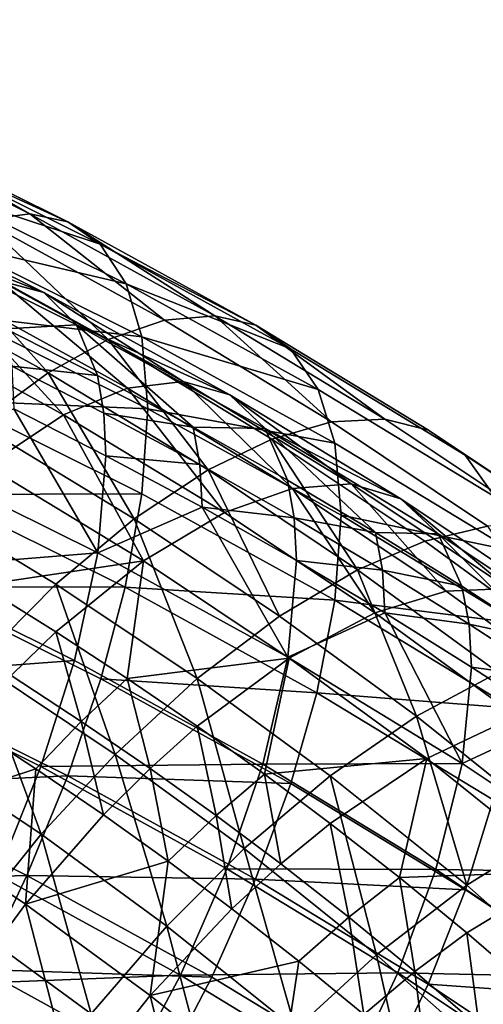
# Model space of a CAD drawing. Units: metres. Extents: x -9 to 2.1, y -4.9 to 4.9.
# Drawn here: x -1.3 to -1.3, y 0.6 to 0.6 of the extents above; entities that cross this region are included whole.
import ezdxf

# ---------------------------------------------------------------- set-up
doc = ezdxf.new("R2010")
doc.units = ezdxf.units.M
doc.linetypes.add('AUSGEZOGEN', pattern=[0])
doc.layers.add('Text Allgemein', color=7, linetype='AUSGEZOGEN', lineweight=25)
doc.layers.add('Vorh. Geländer', color=254, linetype='AUSGEZOGEN', lineweight=13)
doc.styles.add('ARIAL', font='ARIAL.TTF')

msp = doc.modelspace()

# ---------------------------------------------------------------- linework, layer by layer
at = {"layer": 'Vorh. Geländer', "color": 9, "linetype": 'AUSGEZOGEN', "lineweight": 25, "transparency": 33554687}
for points in [[(-1.343377, 0.63182, 0.496641), (-1.349695, 0.634957, 0.499273), (-1.348444, 0.634723, 0.502714)], [(-1.345029, 0.631596, 0.493136), (-1.349695, 0.634957, 0.499273), (-1.343377, 0.63182, 0.496641)], [(-1.342033, 0.63154, 0.500043), (-1.348444, 0.634723, 0.502714), (-1.347388, 0.633979, 0.506269)], [(-1.343377, 0.63182, 0.496641), (-1.348444, 0.634723, 0.502714), (-1.342033, 0.63154, 0.500043)], [(-1.340899, 0.630757, 0.503565), (-1.347388, 0.633979, 0.506269), (-1.34654, 0.632617, 0.510033)], [(-1.342033, 0.63154, 0.500043), (-1.347388, 0.633979, 0.506269), (-1.340899, 0.630757, 0.503565)], [(-1.339988, 0.629365, 0.507303), (-1.34654, 0.632617, 0.510033), (-1.34603, 0.630778, 0.513513)], [(-1.340899, 0.630757, 0.503565), (-1.34654, 0.632617, 0.510033), (-1.339988, 0.629365, 0.507303)], [(-1.342886, 0.629062, 0.501049), (-1.349238, 0.632216, 0.503695), (-1.348162, 0.631127, 0.507711)], [(-1.344417, 0.629475, 0.497061), (-1.349238, 0.632216, 0.503695), (-1.342886, 0.629062, 0.501049)], [(-1.338652, 0.628089, 0.490193), (-1.345029, 0.631596, 0.493136), (-1.343377, 0.63182, 0.496641)], [(-1.336883, 0.628249, 0.493644), (-1.343377, 0.63182, 0.496641), (-1.342033, 0.63154, 0.500043)], [(-1.338652, 0.628089, 0.490193), (-1.343377, 0.63182, 0.496641), (-1.336883, 0.628249, 0.493644)], [(-1.340624, 0.627412, 0.486941), (-1.34687, 0.630847, 0.489824), (-1.345029, 0.631596, 0.493136)], [(-1.340624, 0.627412, 0.486941), (-1.345029, 0.631596, 0.493136), (-1.338652, 0.628089, 0.490193)], [(-1.335444, 0.627916, 0.497003), (-1.342033, 0.63154, 0.500043), (-1.340899, 0.630757, 0.503565)], [(-1.336883, 0.628249, 0.493644), (-1.342033, 0.63154, 0.500043), (-1.335444, 0.627916, 0.497003)], [(-1.34173, 0.627934, 0.505031), (-1.348162, 0.631127, 0.507711), (-1.344215, 0.627783, 0.510207)], [(-1.342886, 0.629062, 0.501049), (-1.348162, 0.631127, 0.507711), (-1.34173, 0.627934, 0.505031)], [(-1.342734, 0.62625, 0.483982), (-1.348841, 0.629609, 0.4868), (-1.34687, 0.630847, 0.489824)], [(-1.342734, 0.62625, 0.483982), (-1.34687, 0.630847, 0.489824), (-1.340624, 0.627412, 0.486941)], [(-1.339441, 0.627506, 0.510768), (-1.34603, 0.630778, 0.513513), (-1.34584, 0.628265, 0.516989)], [(-1.339988, 0.629365, 0.507303), (-1.34603, 0.630778, 0.513513), (-1.339441, 0.627506, 0.510768)], [(-1.33423, 0.627089, 0.500488), (-1.340899, 0.630757, 0.503565), (-1.339988, 0.629365, 0.507303)], [(-1.335444, 0.627916, 0.497003), (-1.340899, 0.630757, 0.503565), (-1.33423, 0.627089, 0.500488)], [(-1.345181, 0.624442, 0.4811), (-1.348841, 0.629609, 0.4868), (-1.342734, 0.62625, 0.483982)], [(-1.339945, 0.62571, 0.490366), (-1.346237, 0.62917, 0.493269), (-1.344417, 0.629475, 0.497061)], [(-1.337997, 0.625944, 0.494098), (-1.344417, 0.629475, 0.497061), (-1.342886, 0.629062, 0.501049)], [(-1.339945, 0.62571, 0.490366), (-1.344417, 0.629475, 0.497061), (-1.337997, 0.625944, 0.494098)], [(-1.333255, 0.625661, 0.504196), (-1.339988, 0.629365, 0.507303), (-1.339441, 0.627506, 0.510768)], [(-1.33423, 0.627089, 0.500488), (-1.339988, 0.629365, 0.507303), (-1.333255, 0.625661, 0.504196)], [(-1.342191, 0.624777, 0.486856), (-1.348334, 0.628156, 0.489691), (-1.346237, 0.62917, 0.493269)], [(-1.342191, 0.624777, 0.486856), (-1.346237, 0.62917, 0.493269), (-1.339945, 0.62571, 0.490366)], [(-1.336357, 0.625472, 0.498036), (-1.342886, 0.629062, 0.501049), (-1.34173, 0.627934, 0.505031)], [(-1.337997, 0.625944, 0.494098), (-1.342886, 0.629062, 0.501049), (-1.336357, 0.625472, 0.498036)], [(-1.344874, 0.622989, 0.483465), (-1.348334, 0.628156, 0.489691), (-1.342191, 0.624777, 0.486856)], [(-1.339236, 0.624986, 0.514238), (-1.34584, 0.628265, 0.516989), (-1.34603, 0.625273, 0.520073)], [(-1.339441, 0.627506, 0.510768), (-1.34584, 0.628265, 0.516989), (-1.339236, 0.624986, 0.514238)], [(-1.334881, 0.623922, 0.484013), (-1.340624, 0.627412, 0.486941), (-1.338652, 0.628089, 0.490193), (-1.332789, 0.624527, 0.487204)], [(-1.332789, 0.624527, 0.487204), (-1.338652, 0.628089, 0.490193), (-1.336883, 0.628249, 0.493644)], [(-1.330913, 0.624621, 0.4906), (-1.336883, 0.628249, 0.493644), (-1.335444, 0.627916, 0.497003)], [(-1.332789, 0.624527, 0.487204), (-1.336883, 0.628249, 0.493644), (-1.330913, 0.624621, 0.4906)], [(-1.344215, 0.627783, 0.510207), (-1.340999, 0.626146, 0.508833), (-1.34173, 0.627934, 0.505031)], [(-1.340999, 0.626146, 0.508833), (-1.344215, 0.627783, 0.510207), (-1.344, 0.626477, 0.512282)], [(-1.34173, 0.627934, 0.505031), (-1.340999, 0.626146, 0.508833), (-1.337638, 0.624345, 0.507322)], [(-1.33512, 0.624298, 0.501981), (-1.34173, 0.627934, 0.505031), (-1.337638, 0.624345, 0.507322)], [(-1.336357, 0.625472, 0.498036), (-1.34173, 0.627934, 0.505031), (-1.33512, 0.624298, 0.501981)], [(-1.329386, 0.624236, 0.493914), (-1.335444, 0.627916, 0.497003), (-1.33423, 0.627089, 0.500488), (-1.328099, 0.623364, 0.497361)], [(-1.330913, 0.624621, 0.4906), (-1.335444, 0.627916, 0.497003), (-1.329386, 0.624236, 0.493914)], [(-1.337119, 0.622839, 0.481119), (-1.342734, 0.62625, 0.483982), (-1.340624, 0.627412, 0.486941)], [(-1.337119, 0.622839, 0.481119), (-1.340624, 0.627412, 0.486941), (-1.334881, 0.623922, 0.484013)], [(-1.332669, 0.623782, 0.507643), (-1.339441, 0.627506, 0.510768), (-1.339236, 0.624986, 0.514238)], [(-1.333255, 0.625661, 0.504196), (-1.339441, 0.627506, 0.510768), (-1.332669, 0.623782, 0.507643)], [(-1.328099, 0.623364, 0.497361), (-1.33423, 0.627089, 0.500488), (-1.333255, 0.625661, 0.504196), (-1.327064, 0.6219, 0.50104)], [(-1.339715, 0.621121, 0.478313), (-1.345181, 0.624442, 0.4811), (-1.342734, 0.62625, 0.483982)], [(-1.340999, 0.626146, 0.508833), (-1.344, 0.626477, 0.512282), (-1.340775, 0.624836, 0.510904)], [(-1.340775, 0.624836, 0.510904), (-1.344, 0.626477, 0.512282), (-1.343927, 0.624983, 0.514236), (-1.3407, 0.62334, 0.512857)], [(-1.339715, 0.621121, 0.478313), (-1.342734, 0.62625, 0.483982), (-1.337119, 0.622839, 0.481119)], [(-1.337638, 0.624345, 0.507322), (-1.340999, 0.626146, 0.508833), (-1.340775, 0.624836, 0.510904)], [(-1.334161, 0.622195, 0.487417), (-1.339945, 0.62571, 0.490366), (-1.337997, 0.625944, 0.494098)], [(-1.332094, 0.622357, 0.491089), (-1.337997, 0.625944, 0.494098), (-1.336357, 0.625472, 0.498036)], [(-1.334161, 0.622195, 0.487417), (-1.337997, 0.625944, 0.494098), (-1.332094, 0.622357, 0.491089)], [(-1.336543, 0.621345, 0.483976), (-1.342191, 0.624777, 0.486856), (-1.339945, 0.62571, 0.490366)], [(-1.336543, 0.621345, 0.483976), (-1.339945, 0.62571, 0.490366), (-1.334161, 0.622195, 0.487417)], [(-1.327064, 0.6219, 0.50104), (-1.333255, 0.625661, 0.504196), (-1.332669, 0.623782, 0.507643), (-1.326442, 0.619999, 0.504468)], [(-1.339441, 0.622001, 0.517327), (-1.34603, 0.625273, 0.520073), (-1.346579, 0.621982, 0.522609)], [(-1.339236, 0.624986, 0.514238), (-1.34603, 0.625273, 0.520073), (-1.339441, 0.622001, 0.517327)], [(-1.330355, 0.621825, 0.494976), (-1.336357, 0.625472, 0.498036), (-1.33512, 0.624298, 0.501981)], [(-1.332094, 0.622357, 0.491089), (-1.336357, 0.625472, 0.498036), (-1.330355, 0.621825, 0.494976)], [(-1.34747, 0.623154, 0.51896), (-1.340988, 0.619935, 0.51626), (-1.343927, 0.624983, 0.514236)], [(-1.340988, 0.619935, 0.51626), (-1.3407, 0.62334, 0.512857), (-1.343927, 0.624983, 0.514236)], [(-1.33245, 0.621253, 0.511106), (-1.339236, 0.624986, 0.514238), (-1.339441, 0.622001, 0.517327), (-1.332669, 0.618277, 0.514202)], [(-1.332669, 0.623782, 0.507643), (-1.339236, 0.624986, 0.514238), (-1.33245, 0.621253, 0.511106)], [(-1.339389, 0.619656, 0.480668), (-1.344874, 0.622989, 0.483465), (-1.342191, 0.624777, 0.486856)], [(-1.339389, 0.619656, 0.480668), (-1.342191, 0.624777, 0.486856), (-1.336543, 0.621345, 0.483976)], [(-1.337638, 0.624345, 0.507322), (-1.340775, 0.624836, 0.510904), (-1.337407, 0.623031, 0.509389)], [(-1.337407, 0.623031, 0.509389), (-1.340775, 0.624836, 0.510904), (-1.3407, 0.62334, 0.512857)], [(-1.32952, 0.620345, 0.481011), (-1.334881, 0.623922, 0.484013), (-1.332789, 0.624527, 0.487204), (-1.327317, 0.620875, 0.48414)], [(-1.327317, 0.620875, 0.48414), (-1.332789, 0.624527, 0.487204), (-1.330913, 0.624621, 0.4906), (-1.32534, 0.620902, 0.48748)], [(-1.32534, 0.620902, 0.48748), (-1.330913, 0.624621, 0.4906), (-1.329386, 0.624236, 0.493914), (-1.323732, 0.620462, 0.490748)], [(-1.342455, 0.618831, 0.475917), (-1.347765, 0.622058, 0.478624), (-1.345181, 0.624442, 0.4811), (-1.339715, 0.621121, 0.478313)], [(-1.334337, 0.622482, 0.505758), (-1.337638, 0.624345, 0.507322), (-1.337407, 0.623031, 0.509389), (-1.334098, 0.621163, 0.507822)], [(-1.337638, 0.624345, 0.507322), (-1.334337, 0.622482, 0.505758), (-1.33512, 0.624298, 0.501981)], [(-1.33512, 0.624298, 0.501981), (-1.334337, 0.622482, 0.505758), (-1.331246, 0.620648, 0.50422)], [(-1.329043, 0.620605, 0.498882), (-1.33512, 0.624298, 0.501981), (-1.331246, 0.620648, 0.50422)], [(-1.330355, 0.621825, 0.494976), (-1.33512, 0.624298, 0.501981), (-1.329043, 0.620605, 0.498882)], [(-1.323732, 0.620462, 0.490748), (-1.329386, 0.624236, 0.493914), (-1.328099, 0.623364, 0.497361)], [(-1.331878, 0.619341, 0.478184), (-1.337119, 0.622839, 0.481119), (-1.334881, 0.623922, 0.484013)], [(-1.331878, 0.619341, 0.478184), (-1.334881, 0.623922, 0.484013), (-1.32952, 0.620345, 0.481011)], [(-1.326442, 0.619999, 0.504468), (-1.332669, 0.623782, 0.507643), (-1.33245, 0.621253, 0.511106)], [(-1.340988, 0.619935, 0.51626), (-1.34747, 0.623154, 0.51896), (-1.34823, 0.619349, 0.521576)], [(-1.33733, 0.621534, 0.511341), (-1.3407, 0.62334, 0.512857), (-1.340988, 0.619935, 0.51626)], [(-1.337407, 0.623031, 0.509389), (-1.3407, 0.62334, 0.512857), (-1.33733, 0.621534, 0.511341)], [(-1.322375, 0.619544, 0.494157), (-1.328099, 0.623364, 0.497361), (-1.327064, 0.6219, 0.50104)], [(-1.323732, 0.620462, 0.490748), (-1.328099, 0.623364, 0.497361), (-1.322375, 0.619544, 0.494157)], [(-1.344874, 0.622989, 0.483465), (-1.339389, 0.619656, 0.480668), (-1.345085, 0.618797, 0.479282)], [(-1.334612, 0.617716, 0.475456), (-1.339715, 0.621121, 0.478313), (-1.337119, 0.622839, 0.481119)], [(-1.334098, 0.621163, 0.507822), (-1.337407, 0.623031, 0.509389), (-1.33733, 0.621534, 0.511341)], [(-1.334612, 0.617716, 0.475456), (-1.337119, 0.622839, 0.481119), (-1.331878, 0.619341, 0.478184)], [(-1.331246, 0.620648, 0.50422), (-1.334337, 0.622482, 0.505758), (-1.334098, 0.621163, 0.507822)], [(-1.331271, 0.617827, 0.481024), (-1.336543, 0.621345, 0.483976), (-1.334161, 0.622195, 0.487417)], [(-1.328762, 0.618593, 0.484394), (-1.334161, 0.622195, 0.487417), (-1.332094, 0.622357, 0.491089)], [(-1.331271, 0.617827, 0.481024), (-1.334161, 0.622195, 0.487417), (-1.328762, 0.618593, 0.484394)], [(-1.326585, 0.618681, 0.488004), (-1.332094, 0.622357, 0.491089), (-1.330355, 0.621825, 0.494976)], [(-1.328762, 0.618593, 0.484394), (-1.332094, 0.622357, 0.491089), (-1.326585, 0.618681, 0.488004)], [(-1.345192, 0.616079, 0.474081), (-1.350344, 0.61921, 0.476708), (-1.347765, 0.622058, 0.478624), (-1.342455, 0.618831, 0.475917)], [(-1.34003, 0.618731, 0.519881), (-1.346579, 0.621982, 0.522609), (-1.347376, 0.618741, 0.524458)], [(-1.339441, 0.622001, 0.517327), (-1.346579, 0.621982, 0.522609), (-1.34003, 0.618731, 0.519881)], [(-1.332669, 0.618277, 0.514202), (-1.339441, 0.622001, 0.517327), (-1.34003, 0.618731, 0.519881)], [(-1.324752, 0.618086, 0.491839), (-1.330355, 0.621825, 0.494976), (-1.329043, 0.620605, 0.498882), (-1.32337, 0.61682, 0.495706)], [(-1.326585, 0.618681, 0.488004), (-1.330355, 0.621825, 0.494976), (-1.324752, 0.618086, 0.491839)], [(-1.340988, 0.619935, 0.51626), (-1.334325, 0.616271, 0.513185), (-1.33733, 0.621534, 0.511341)], [(-1.334325, 0.616271, 0.513185), (-1.334018, 0.619665, 0.509773), (-1.33733, 0.621534, 0.511341)], [(-1.334098, 0.621163, 0.507822), (-1.33733, 0.621534, 0.511341), (-1.334018, 0.619665, 0.509773)], [(-1.337499, 0.615524, 0.473142), (-1.342455, 0.618831, 0.475917), (-1.339715, 0.621121, 0.478313)], [(-1.337499, 0.615524, 0.473142), (-1.339715, 0.621121, 0.478313), (-1.334612, 0.617716, 0.475456)], [(-1.334269, 0.61624, 0.477802), (-1.339389, 0.619656, 0.480668), (-1.336543, 0.621345, 0.483976), (-1.331271, 0.617827, 0.481024)], [(-1.331246, 0.620648, 0.50422), (-1.334098, 0.621163, 0.507822), (-1.330999, 0.619325, 0.50628)], [(-1.330999, 0.619325, 0.50628), (-1.334098, 0.621163, 0.507822), (-1.334018, 0.619665, 0.509773)], [(-1.32621, 0.617462, 0.507925), (-1.33245, 0.621253, 0.511106), (-1.332669, 0.618277, 0.514202)], [(-1.326442, 0.619999, 0.504468), (-1.33245, 0.621253, 0.511106), (-1.32621, 0.617462, 0.507925)], [(-1.324472, 0.616658, 0.477918), (-1.32952, 0.620345, 0.481011), (-1.327317, 0.620875, 0.48414)], [(-1.328212, 0.61876, 0.502635), (-1.331246, 0.620648, 0.50422), (-1.330999, 0.619325, 0.50628)], [(-1.331246, 0.620648, 0.50422), (-1.328212, 0.61876, 0.502635), (-1.329043, 0.620605, 0.498882)], [(-1.329043, 0.620605, 0.498882), (-1.328212, 0.61876, 0.502635), (-1.325325, 0.616877, 0.501056)], [(-1.32337, 0.61682, 0.495706), (-1.329043, 0.620605, 0.498882), (-1.325325, 0.616877, 0.501056)], [(-1.326943, 0.615737, 0.47516), (-1.331878, 0.619341, 0.478184), (-1.32952, 0.620345, 0.481011), (-1.324472, 0.616658, 0.477918)], [(-1.340988, 0.619935, 0.51626), (-1.34823, 0.619349, 0.521576), (-1.341803, 0.616158, 0.518898)], [(-1.334325, 0.616271, 0.513185), (-1.340988, 0.619935, 0.51626), (-1.341803, 0.616158, 0.518898), (-1.335198, 0.612526, 0.51585)], [(-1.341803, 0.616158, 0.518898), (-1.34823, 0.619349, 0.521576), (-1.349325, 0.615593, 0.523285)], [(-1.339389, 0.619656, 0.480668), (-1.342455, 0.61716, 0.477908), (-1.345085, 0.618797, 0.479282)], [(-1.339953, 0.615528, 0.476539), (-1.342455, 0.61716, 0.477908), (-1.339389, 0.619656, 0.480668)], [(-1.339389, 0.619656, 0.480668), (-1.334269, 0.61624, 0.477802), (-1.339953, 0.615528, 0.476539)], [(-1.329807, 0.614207, 0.472512), (-1.334612, 0.617716, 0.475456), (-1.331878, 0.619341, 0.478184)], [(-1.330917, 0.617825, 0.50823), (-1.334018, 0.619665, 0.509773), (-1.334325, 0.616271, 0.513185)], [(-1.330999, 0.619325, 0.50628), (-1.334018, 0.619665, 0.509773), (-1.330917, 0.617825, 0.50823)], [(-1.329807, 0.614207, 0.472512), (-1.331878, 0.619341, 0.478184), (-1.326943, 0.615737, 0.47516)], [(-1.328212, 0.61876, 0.502635), (-1.330999, 0.619325, 0.50628), (-1.327958, 0.617433, 0.504692)], [(-1.327958, 0.617433, 0.504692), (-1.330999, 0.619325, 0.50628), (-1.330917, 0.617825, 0.50823)], [(-1.340886, 0.615519, 0.521754), (-1.347376, 0.618741, 0.524458), (-1.348454, 0.615298, 0.525838), (-1.342044, 0.612115, 0.523167)], [(-1.34003, 0.618731, 0.519881), (-1.347376, 0.618741, 0.524458), (-1.340886, 0.615519, 0.521754)], [(-1.340382, 0.612869, 0.471387), (-1.345192, 0.616079, 0.474081), (-1.342455, 0.618831, 0.475917)], [(-1.344027, 0.615628, 0.476796), (-1.345085, 0.618797, 0.479282), (-1.342455, 0.61716, 0.477908)], [(-1.340382, 0.612869, 0.471387), (-1.342455, 0.618831, 0.475917), (-1.337499, 0.615524, 0.473142)], [(-1.3333, 0.615029, 0.516775), (-1.34003, 0.618731, 0.519881), (-1.340886, 0.615519, 0.521754)], [(-1.332669, 0.618277, 0.514202), (-1.34003, 0.618731, 0.519881), (-1.3333, 0.615029, 0.516775)], [(-1.323677, 0.61488, 0.481278), (-1.328762, 0.618593, 0.484394), (-1.326585, 0.618681, 0.488004), (-1.321396, 0.614892, 0.484824)], [(-1.325325, 0.616877, 0.501056), (-1.328212, 0.61876, 0.502635), (-1.327958, 0.617433, 0.504692)], [(-1.326306, 0.614202, 0.477982), (-1.331271, 0.617827, 0.481024), (-1.328762, 0.618593, 0.484394), (-1.323677, 0.61488, 0.481278)], [(-1.326443, 0.614493, 0.511028), (-1.332669, 0.618277, 0.514202), (-1.3333, 0.615029, 0.516775)], [(-1.32621, 0.617462, 0.507925), (-1.332669, 0.618277, 0.514202), (-1.326443, 0.614493, 0.511028)], [(-1.332832, 0.612116, 0.470282), (-1.337499, 0.615524, 0.473142), (-1.334612, 0.617716, 0.475456), (-1.329807, 0.614207, 0.472512)], [(-1.334325, 0.616271, 0.513185), (-1.328199, 0.612549, 0.510062), (-1.330917, 0.617825, 0.50823)], [(-1.329447, 0.612719, 0.474847), (-1.334269, 0.61624, 0.477802), (-1.331271, 0.617827, 0.481024), (-1.326306, 0.614202, 0.477982)], [(-1.328199, 0.612549, 0.510062), (-1.327873, 0.615931, 0.50664), (-1.330917, 0.617825, 0.50823)], [(-1.327958, 0.617433, 0.504692), (-1.330917, 0.617825, 0.50823), (-1.327873, 0.615931, 0.50664)], [(-1.325325, 0.616877, 0.501056), (-1.327958, 0.617433, 0.504692), (-1.325065, 0.615545, 0.503109)], [(-1.325065, 0.615545, 0.503109), (-1.327958, 0.617433, 0.504692), (-1.327873, 0.615931, 0.50664)], [(-1.341567, 0.614023, 0.47545), (-1.344027, 0.615628, 0.476796), (-1.342455, 0.61716, 0.477908)], [(-1.341567, 0.614023, 0.47545), (-1.342455, 0.61716, 0.477908), (-1.339953, 0.615528, 0.476539)], [(-1.334269, 0.61624, 0.477802), (-1.337499, 0.613853, 0.475133), (-1.339953, 0.615528, 0.476539)], [(-1.335141, 0.612169, 0.47372), (-1.337499, 0.613853, 0.475133), (-1.334269, 0.61624, 0.477802)], [(-1.328199, 0.612549, 0.510062), (-1.334325, 0.616271, 0.513185), (-1.335198, 0.612526, 0.51585)], [(-1.334269, 0.61624, 0.477802), (-1.329447, 0.612719, 0.474847), (-1.335141, 0.612169, 0.47372)], [(-1.341803, 0.616158, 0.518898), (-1.349325, 0.615593, 0.523285), (-1.34298, 0.612442, 0.520642)], [(-1.342975, 0.610066, 0.470304), (-1.347653, 0.613187, 0.472924), (-1.345192, 0.616079, 0.474081)], [(-1.342975, 0.610066, 0.470304), (-1.345192, 0.616079, 0.474081), (-1.340382, 0.612869, 0.471387)], [(-1.335198, 0.612526, 0.51585), (-1.341803, 0.616158, 0.518898), (-1.34298, 0.612442, 0.520642)], [(-1.324977, 0.614043, 0.505056), (-1.327873, 0.615931, 0.50664), (-1.328199, 0.612549, 0.510062)], [(-1.325065, 0.615545, 0.503109), (-1.327873, 0.615931, 0.50664), (-1.324977, 0.614043, 0.505056)], [(-1.34298, 0.612442, 0.520642), (-1.349325, 0.615593, 0.523285), (-1.350746, 0.611749, 0.524278), (-1.344505, 0.60865, 0.521678)], [(-1.343162, 0.612365, 0.474576), (-1.34558, 0.613942, 0.4759), (-1.344027, 0.615628, 0.476796), (-1.341567, 0.614023, 0.47545)], [(-1.324878, 0.61026, 0.469199), (-1.329807, 0.614207, 0.472512), (-1.326943, 0.615737, 0.47516)], [(-1.342044, 0.612115, 0.523167), (-1.348454, 0.615298, 0.525838), (-1.349786, 0.611755, 0.526695)], [(-1.334216, 0.61185, 0.518676), (-1.340886, 0.615519, 0.521754), (-1.342044, 0.612115, 0.523167)], [(-1.339155, 0.612377, 0.474068), (-1.341567, 0.614023, 0.47545), (-1.339953, 0.615528, 0.476539)], [(-1.3333, 0.615029, 0.516775), (-1.340886, 0.615519, 0.521754), (-1.334216, 0.61185, 0.518676)], [(-1.335853, 0.609562, 0.468612), (-1.340382, 0.612869, 0.471387), (-1.337499, 0.615524, 0.473142)], [(-1.339155, 0.612377, 0.474068), (-1.339953, 0.615528, 0.476539), (-1.337499, 0.613853, 0.475133)], [(-1.335853, 0.609562, 0.468612), (-1.337499, 0.615524, 0.473142), (-1.332832, 0.612116, 0.470282)], [(-1.327112, 0.611269, 0.51362), (-1.3333, 0.615029, 0.516775), (-1.334216, 0.61185, 0.518676), (-1.328084, 0.608124, 0.51555)], [(-1.326443, 0.614493, 0.511028), (-1.3333, 0.615029, 0.516775), (-1.327112, 0.611269, 0.51362)], [(-1.328045, 0.608282, 0.467065), (-1.332832, 0.612116, 0.470282), (-1.329807, 0.614207, 0.472512)], [(-1.328045, 0.608282, 0.467065), (-1.329807, 0.614207, 0.472512), (-1.324878, 0.61026, 0.469199)], [(-1.324502, 0.608758, 0.471524), (-1.329447, 0.612719, 0.474847), (-1.326306, 0.614202, 0.477982)], [(-1.348178, 0.610715, 0.474888), (-1.34558, 0.613942, 0.4759), (-1.343162, 0.612365, 0.474576)], [(-1.340791, 0.610747, 0.473218), (-1.343162, 0.612365, 0.474576), (-1.341567, 0.614023, 0.47545)], [(-1.340791, 0.610747, 0.473218), (-1.341567, 0.614023, 0.47545), (-1.339155, 0.612377, 0.474068)], [(-1.336837, 0.610721, 0.472679), (-1.339155, 0.612377, 0.474068), (-1.337499, 0.613853, 0.475133)], [(-1.336837, 0.610721, 0.472679), (-1.337499, 0.613853, 0.475133), (-1.335141, 0.612169, 0.47372)], [(-1.328199, 0.612549, 0.510062), (-1.322481, 0.608733, 0.50686), (-1.324977, 0.614043, 0.505056)], [(-1.345507, 0.606899, 0.469758), (-1.347653, 0.613187, 0.472924), (-1.342975, 0.610066, 0.470304)], [(-1.33857, 0.606848, 0.467605), (-1.342975, 0.610066, 0.470304), (-1.340382, 0.612869, 0.471387)], [(-1.33857, 0.606848, 0.467605), (-1.340382, 0.612869, 0.471387), (-1.335853, 0.609562, 0.468612)], [(-1.336458, 0.608855, 0.517632), (-1.34298, 0.612442, 0.520642), (-1.344505, 0.60865, 0.521678), (-1.338091, 0.605123, 0.518718)], [(-1.335198, 0.612526, 0.51585), (-1.34298, 0.612442, 0.520642), (-1.336458, 0.608855, 0.517632)], [(-1.329126, 0.608836, 0.512754), (-1.335198, 0.612526, 0.51585), (-1.336458, 0.608855, 0.517632)], [(-1.328199, 0.612549, 0.510062), (-1.335198, 0.612526, 0.51585), (-1.329126, 0.608836, 0.512754)], [(-1.329447, 0.612719, 0.474847), (-1.332832, 0.610445, 0.472273), (-1.335141, 0.612169, 0.47372)], [(-1.330409, 0.60855, 0.470683), (-1.332832, 0.610445, 0.472273), (-1.329447, 0.612719, 0.474847)], [(-1.329447, 0.612719, 0.474847), (-1.324502, 0.608758, 0.471524), (-1.330409, 0.60855, 0.470683)], [(-1.322481, 0.608733, 0.50686), (-1.328199, 0.612549, 0.510062), (-1.329126, 0.608836, 0.512754)], [(-1.342044, 0.612115, 0.523167), (-1.349786, 0.611755, 0.526695), (-1.343475, 0.608621, 0.524065)], [(-1.343528, 0.607613, 0.472284), (-1.348178, 0.610715, 0.474888), (-1.343162, 0.612365, 0.474576)], [(-1.343162, 0.612365, 0.474576), (-1.340791, 0.610747, 0.473218), (-1.343528, 0.607613, 0.472284)], [(-1.335456, 0.608492, 0.520127), (-1.342044, 0.612115, 0.523167), (-1.343475, 0.608621, 0.524065)], [(-1.334216, 0.61185, 0.518676), (-1.342044, 0.612115, 0.523167), (-1.335456, 0.608492, 0.520127)], [(-1.338513, 0.609119, 0.471853), (-1.340791, 0.610747, 0.473218), (-1.339155, 0.612377, 0.474068)], [(-1.338513, 0.609119, 0.471853), (-1.339155, 0.612377, 0.474068), (-1.336837, 0.610721, 0.472679)], [(-1.334567, 0.609026, 0.471256), (-1.336837, 0.610721, 0.472679), (-1.335141, 0.612169, 0.47372)], [(-1.331206, 0.605841, 0.46549), (-1.335853, 0.609562, 0.468612), (-1.332832, 0.612116, 0.470282)], [(-1.334567, 0.609026, 0.471256), (-1.335141, 0.612169, 0.47372), (-1.332832, 0.610445, 0.472273)], [(-1.331206, 0.605841, 0.46549), (-1.332832, 0.612116, 0.470282), (-1.328045, 0.608282, 0.467065)], [(-1.343475, 0.608621, 0.524065), (-1.349786, 0.611755, 0.526695), (-1.351248, 0.608403, 0.526998)], [(-1.328084, 0.608124, 0.51555), (-1.334216, 0.61185, 0.518676), (-1.335456, 0.608492, 0.520127)], [(-1.321336, 0.607415, 0.510386), (-1.327112, 0.611269, 0.51362), (-1.328084, 0.608124, 0.51555), (-1.32236, 0.604305, 0.512345)], [(-1.346072, 0.604156, 0.472062), (-1.350593, 0.607173, 0.474594), (-1.348178, 0.610715, 0.474888), (-1.343528, 0.607613, 0.472284)], [(-1.343528, 0.607613, 0.472284), (-1.340791, 0.610747, 0.473218), (-1.338513, 0.609119, 0.471853)], [(-1.336282, 0.607453, 0.470455), (-1.338513, 0.609119, 0.471853), (-1.336837, 0.610721, 0.472679)], [(-1.336282, 0.607453, 0.470455), (-1.336837, 0.610721, 0.472679), (-1.334567, 0.609026, 0.471256)], [(-1.332185, 0.607163, 0.469693), (-1.334567, 0.609026, 0.471256), (-1.332832, 0.610445, 0.472273)], [(-1.332185, 0.607163, 0.469693), (-1.332832, 0.610445, 0.472273), (-1.330409, 0.60855, 0.470683)], [(-1.341223, 0.60377, 0.467132), (-1.345507, 0.606899, 0.469758), (-1.342975, 0.610066, 0.470304)], [(-1.341223, 0.60377, 0.467132), (-1.342975, 0.610066, 0.470304), (-1.33857, 0.606848, 0.467605)], [(-1.323525, 0.604299, 0.463722), (-1.328045, 0.608282, 0.467065), (-1.324878, 0.61026, 0.469199)], [(-1.33405, 0.603229, 0.464568), (-1.33857, 0.606848, 0.467605), (-1.335853, 0.609562, 0.468612)], [(-1.33405, 0.603229, 0.464568), (-1.335853, 0.609562, 0.468612), (-1.331206, 0.605841, 0.46549)], [(-1.339149, 0.604415, 0.469601), (-1.343528, 0.607613, 0.472284), (-1.338513, 0.609119, 0.471853)], [(-1.338513, 0.609119, 0.471853), (-1.336282, 0.607453, 0.470455), (-1.339149, 0.604415, 0.469601)], [(-1.33394, 0.605622, 0.468918), (-1.336282, 0.607453, 0.470455), (-1.334567, 0.609026, 0.471256), (-1.332185, 0.607163, 0.469693)], [(-1.338091, 0.605123, 0.518718), (-1.344505, 0.60865, 0.521678), (-1.346375, 0.6048, 0.521998)], [(-1.330462, 0.605212, 0.514575), (-1.336458, 0.608855, 0.517632), (-1.338091, 0.605123, 0.518718)], [(-1.329126, 0.608836, 0.512754), (-1.336458, 0.608855, 0.517632), (-1.330462, 0.605212, 0.514575)], [(-1.323457, 0.605053, 0.50958), (-1.329126, 0.608836, 0.512754), (-1.330462, 0.605212, 0.514575)], [(-1.324502, 0.608758, 0.471524), (-1.328045, 0.606611, 0.469056), (-1.330409, 0.60855, 0.470683)], [(-1.322481, 0.608733, 0.50686), (-1.329126, 0.608836, 0.512754), (-1.323457, 0.605053, 0.50958)], [(-1.325754, 0.60464, 0.467402), (-1.328045, 0.606611, 0.469056), (-1.324502, 0.608758, 0.471524)], [(-1.343475, 0.608621, 0.524065), (-1.351248, 0.608403, 0.526998), (-1.345044, 0.605322, 0.524413)], [(-1.336988, 0.605053, 0.521072), (-1.343475, 0.608621, 0.524065), (-1.345044, 0.605322, 0.524413)], [(-1.335456, 0.608492, 0.520127), (-1.343475, 0.608621, 0.524065), (-1.336988, 0.605053, 0.521072)], [(-1.329399, 0.604812, 0.517039), (-1.335456, 0.608492, 0.520127), (-1.336988, 0.605053, 0.521072), (-1.331024, 0.60143, 0.518031)], [(-1.328084, 0.608124, 0.51555), (-1.335456, 0.608492, 0.520127), (-1.329399, 0.604812, 0.517039)], [(-1.329861, 0.605257, 0.468094), (-1.332185, 0.607163, 0.469693), (-1.330409, 0.60855, 0.470683)], [(-1.329861, 0.605257, 0.468094), (-1.330409, 0.60855, 0.470683), (-1.328045, 0.606611, 0.469056)], [(-1.32682, 0.601975, 0.462246), (-1.331206, 0.605841, 0.46549), (-1.328045, 0.608282, 0.467065), (-1.323525, 0.604299, 0.463722)], [(-1.32236, 0.604305, 0.512345), (-1.328084, 0.608124, 0.51555), (-1.329399, 0.604812, 0.517039)], [(-1.341814, 0.601047, 0.469453), (-1.346072, 0.604156, 0.472062), (-1.343528, 0.607613, 0.472284)], [(-1.341814, 0.601047, 0.469453), (-1.343528, 0.607613, 0.472284), (-1.339149, 0.604415, 0.469601)], [(-1.339149, 0.604415, 0.469601), (-1.336282, 0.607453, 0.470455), (-1.33394, 0.605622, 0.468918)], [(-1.331656, 0.603748, 0.467346), (-1.33394, 0.605622, 0.468918), (-1.332185, 0.607163, 0.469693)], [(-1.331656, 0.603748, 0.467346), (-1.332185, 0.607163, 0.469693), (-1.329861, 0.605257, 0.468094)], [(-1.343482, 0.600739, 0.467217), (-1.347664, 0.603792, 0.46978), (-1.345507, 0.606899, 0.469758), (-1.341223, 0.60377, 0.467132)], [(-1.336828, 0.60025, 0.464179), (-1.341223, 0.60377, 0.467132), (-1.33857, 0.606848, 0.467605)], [(-1.336828, 0.60025, 0.464179), (-1.33857, 0.606848, 0.467605), (-1.33405, 0.603229, 0.464568)], [(-1.327609, 0.603319, 0.466468), (-1.329861, 0.605257, 0.468094), (-1.328045, 0.606611, 0.469056)], [(-1.327609, 0.603319, 0.466468), (-1.328045, 0.606611, 0.469056), (-1.325754, 0.60464, 0.467402)], [(-1.334657, 0.600817, 0.466582), (-1.339149, 0.604415, 0.469601), (-1.33394, 0.605622, 0.468918)], [(-1.33394, 0.605622, 0.468918), (-1.331656, 0.603748, 0.467346), (-1.334657, 0.600817, 0.466582)], [(-1.329784, 0.599469, 0.461413), (-1.33405, 0.603229, 0.464568), (-1.331206, 0.605841, 0.46549)], [(-1.329784, 0.599469, 0.461413), (-1.331206, 0.605841, 0.46549), (-1.32682, 0.601975, 0.462246)], [(-1.338668, 0.601816, 0.521471), (-1.345044, 0.605322, 0.524413), (-1.346847, 0.602002, 0.524255)], [(-1.336988, 0.605053, 0.521072), (-1.345044, 0.605322, 0.524413), (-1.338668, 0.601816, 0.521471)], [(-1.330462, 0.605212, 0.514575), (-1.338091, 0.605123, 0.518718), (-1.332194, 0.60154, 0.515712)], [(-1.324865, 0.601477, 0.511441), (-1.330462, 0.605212, 0.514575), (-1.332194, 0.60154, 0.515712)], [(-1.329442, 0.601844, 0.465748), (-1.331656, 0.603748, 0.467346), (-1.329861, 0.605257, 0.468094)], [(-1.323457, 0.605053, 0.50958), (-1.330462, 0.605212, 0.514575), (-1.324865, 0.601477, 0.511441)], [(-1.329442, 0.601844, 0.465748), (-1.329861, 0.605257, 0.468094), (-1.327609, 0.603319, 0.466468)], [(-1.338091, 0.605123, 0.518718), (-1.346375, 0.6048, 0.521998), (-1.340093, 0.601345, 0.519099)], [(-1.332194, 0.60154, 0.515712), (-1.338091, 0.605123, 0.518718), (-1.340093, 0.601345, 0.519099)], [(-1.331024, 0.60143, 0.518031), (-1.336988, 0.605053, 0.521072), (-1.338668, 0.601816, 0.521471)], [(-1.340093, 0.601345, 0.519099), (-1.346375, 0.6048, 0.521998), (-1.348501, 0.601091, 0.521564)], [(-1.323745, 0.601039, 0.513873), (-1.329399, 0.604812, 0.517039), (-1.331024, 0.60143, 0.518031), (-1.325457, 0.597715, 0.514914)], [(-1.32236, 0.604305, 0.512345), (-1.329399, 0.604812, 0.517039), (-1.323745, 0.601039, 0.513873)], [(-1.325418, 0.601341, 0.464808), (-1.327609, 0.603319, 0.466468), (-1.325754, 0.60464, 0.467402)], [(-1.344158, 0.597497, 0.470025), (-1.348309, 0.600529, 0.472569), (-1.346072, 0.604156, 0.472062), (-1.341814, 0.601047, 0.469453)], [(-1.337447, 0.597549, 0.466518), (-1.341814, 0.601047, 0.469453), (-1.339149, 0.604415, 0.469601)], [(-1.337447, 0.597549, 0.466518), (-1.339149, 0.604415, 0.469601), (-1.334657, 0.600817, 0.466582)]]:
    msp.add_3dface(points, dxfattribs=at)

# ---------------------------------------------------------------- texts
at = {"layer": 'Text Allgemein', "color": 1, "linetype": 'AUSGEZOGEN', "lineweight": 25, "transparency": 33554687, "insert": (-2.242656, 0.824893), "char_height": 0.18, "width": 1.74778358, "attachment_point": 1, "line_spacing_factor": 1.024096, "style": 'ARIAL'}
msp.add_mtext('\\A1;{\\fArial|i0|b0;\\H0.180000;\\W0.833333;\\C1;HAGS-Equipment}\\P{\\fArial|i0|b0;\\H0.180000;\\W0.833333;\\C1;to be added}\\P', dxfattribs=at)

doc.saveas('drawing.dxf')
